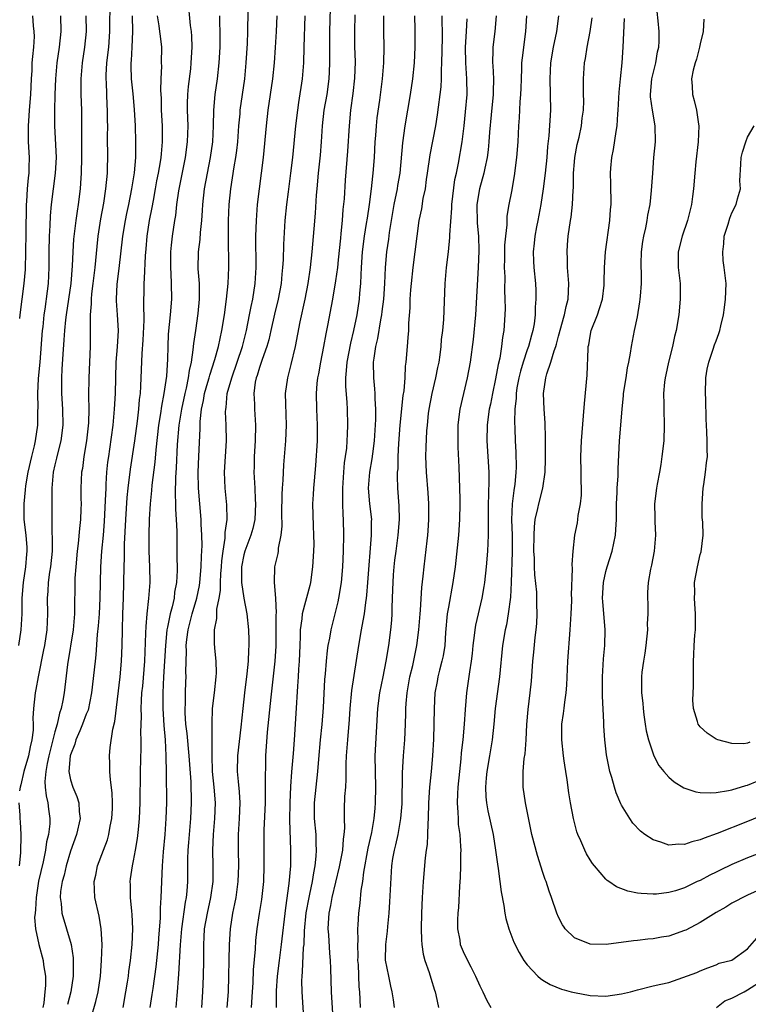
# Model space of a CAD drawing. Units: inches. Extents: x 2598000 to 2601000, y 1512000 to 1515000.
# Drawn here: x 2599307 to 2599399, y 1512941 to 1513066 of the extents above; entities that cross this region are included whole.
import ezdxf

# ---------------------------------------------------------------- set-up
doc = ezdxf.new("R2010")
doc.units = ezdxf.units.IN
doc.header["$MEASUREMENT"] = 0
doc.layers.add('LD25981512_2ft', color=53, linetype='Continuous')

msp = doc.modelspace()

# ---------------------------------------------------------------- linework, layer by layer
at = {"layer": 'LD25981512_2ft'}
for points, elevation in [([(2599319.67, 1512941), (2599320.03, 1512943), (2599320.23, 1512944.23), (2599320.34, 1512945), (2599320.41, 1512945.59), (2599320.62, 1512947), (2599320.83, 1512949), (2599320.9, 1512951), (2599320.82, 1512952.82), (2599320.77, 1512953.23), (2599320.62, 1512955), (2599320.6, 1512956.6), (2599320.57, 1512957), (2599320.63, 1512957.37), (2599320.85, 1512959), (2599321, 1512959.64), (2599321.26, 1512961), (2599321.51, 1512962.49), (2599321.61, 1512963.61), (2599321.75, 1512965), (2599321.85, 1512967), (2599321.9, 1512971), (2599321.98, 1512974.02), (2599321.97, 1512975), (2599321.94, 1512975.94), (2599321.99, 1512978.01), (2599321.97, 1512979), (2599322, 1512980), (2599322.07, 1512981), (2599322.16, 1512981.84), (2599322.42, 1512985), (2599322.57, 1512988.57), (2599322.59, 1512989.41), (2599322.74, 1512991), (2599322.96, 1512992.96), (2599323.1, 1512995), (2599323.07, 1512997), (2599322.98, 1512999), (2599322.97, 1513000.97), (2599323.04, 1513003.04), (2599323.15, 1513005), (2599323.31, 1513006.69), (2599323.35, 1513007.35), (2599323.73, 1513010.27), (2599323.86, 1513011.86), (2599324.2, 1513015), (2599324.46, 1513016.46), (2599324.58, 1513017.42), (2599324.91, 1513019), (2599325.22, 1513021.22), (2599325.36, 1513023.36), (2599325.4, 1513025), (2599325.46, 1513026.54), (2599325.7, 1513029), (2599325.86, 1513031), (2599325.83, 1513033), (2599325.79, 1513034.21), (2599325.73, 1513035), (2599325.74, 1513037), (2599325.84, 1513037.84), (2599325.95, 1513039), (2599326.26, 1513041), (2599326.37, 1513041.63), (2599326.51, 1513043), (2599326.75, 1513044.75), (2599327.61, 1513049), (2599327.87, 1513051), (2599327.92, 1513053), (2599327.85, 1513055), (2599327.87, 1513055.87), (2599327.88, 1513057), (2599327.97, 1513058.03), (2599328.26, 1513060.26), (2599328.34, 1513061), (2599328.44, 1513063), (2599328.4, 1513064.4), (2599328.35, 1513065), (2599328.24, 1513065.76), (2599327.94, 1513069)], 8022), ([(2599318, 1513068), (2599317.96, 1513066.04), (2599317.96, 1513065), (2599317.8, 1513063), (2599317.57, 1513061), (2599317.48, 1513059.47), (2599317.47, 1513059), (2599317.51, 1513058.49), (2599317.62, 1513055.62), (2599317.67, 1513055), (2599317.66, 1513053.66), (2599317.68, 1513053), (2599317.66, 1513051.66), (2599317.7, 1513049), (2599317.67, 1513047.67), (2599317.64, 1513047), (2599317.44, 1513045), (2599317.17, 1513043.17), (2599316.82, 1513041.18), (2599316.48, 1513039), (2599316.33, 1513037.67), (2599316.09, 1513035), (2599315.84, 1513033), (2599315.66, 1513031.66), (2599315.6, 1513031), (2599315.61, 1513030.39), (2599315.49, 1513029), (2599315.47, 1513027.47), (2599315.5, 1513027), (2599315.47, 1513025), (2599315.31, 1513021), (2599315.29, 1513018.71), (2599315.31, 1513017), (2599315.27, 1513015.27), (2599315.03, 1513013), (2599314.69, 1513011), (2599314.5, 1513009.5), (2599314.39, 1513009), (2599314.3, 1513007), (2599314.31, 1513005.69), (2599314.33, 1513005), (2599314.31, 1513004.31), (2599314.25, 1513003), (2599314.12, 1513001.88), (2599313.97, 1512999.97), (2599313.85, 1512999), (2599313.67, 1512997), (2599313.56, 1512995.56), (2599313.54, 1512995), (2599313.52, 1512991.52), (2599313.5, 1512991), (2599313.31, 1512989), (2599312.6, 1512984.6), (2599312.28, 1512981.72), (2599312.18, 1512981), (2599312.01, 1512980.01), (2599311.79, 1512979), (2599311.58, 1512978.42), (2599311.29, 1512977), (2599311, 1512976.01), (2599310.67, 1512974.67), (2599310.24, 1512973), (2599310.01, 1512972.01), (2599309.84, 1512971), (2599309.73, 1512969.73), (2599309.78, 1512969), (2599309.88, 1512967.88), (2599310.12, 1512967), (2599310.21, 1512966.21), (2599310.38, 1512965), (2599310.36, 1512964.36), (2599310.19, 1512963), (2599309.95, 1512962.05), (2599309.81, 1512961), (2599309.5, 1512959.5), (2599308.93, 1512957.07), (2599308.62, 1512955), (2599308.56, 1512953.44), (2599308.49, 1512953), (2599308.43, 1512952.43), (2599308.56, 1512951), (2599308.96, 1512949), (2599309.51, 1512947), (2599309.56, 1512946.44), (2599309.8, 1512945), (2599309.82, 1512943.82), (2599309.75, 1512943), (2599309.59, 1512941.59), (2599309.47, 1512941)], 8016), ([(2599326.4, 1512941), (2599326.54, 1512942.54), (2599326.59, 1512943), (2599326.71, 1512944.71), (2599326.77, 1512945.23), (2599326.98, 1512948.98), (2599327.13, 1512951), (2599327.59, 1512954.41), (2599327.71, 1512955), (2599327.8, 1512955.8), (2599327.88, 1512957), (2599327.89, 1512959.89), (2599327.94, 1512961), (2599328.03, 1512961.97), (2599328.1, 1512963), (2599328.29, 1512965), (2599328.38, 1512967), (2599328.31, 1512969.69), (2599328.08, 1512973), (2599327.8, 1512975.8), (2599327.65, 1512977), (2599327.55, 1512978.45), (2599327.54, 1512979), (2599327.58, 1512979.58), (2599327.59, 1512981), (2599327.63, 1512982.37), (2599327.67, 1512983), (2599327.65, 1512983.65), (2599327.73, 1512986.27), (2599327.7, 1512987), (2599327.76, 1512987.76), (2599327.92, 1512989), (2599328.16, 1512989.84), (2599328.44, 1512991), (2599329.03, 1512993), (2599329.37, 1512994.63), (2599329.42, 1512995), (2599329.61, 1512997), (2599329.64, 1512998.36), (2599329.7, 1512999.7), (2599329.68, 1513001), (2599329.61, 1513002.39), (2599329.61, 1513003), (2599329.26, 1513007), (2599329.22, 1513009), (2599329.28, 1513011), (2599329.45, 1513014.55), (2599329.46, 1513015.46), (2599329.62, 1513017), (2599329.88, 1513018.12), (2599330.02, 1513019), (2599330.45, 1513020.45), (2599330.61, 1513021), (2599330.68, 1513021.32), (2599331.34, 1513023.34), (2599331.79, 1513025), (2599331.99, 1513026.01), (2599332.22, 1513027), (2599332.54, 1513029), (2599332.8, 1513031), (2599333, 1513033), (2599333.09, 1513035), (2599333.05, 1513039), (2599333.06, 1513041), (2599333.14, 1513043), (2599333.35, 1513045), (2599333.79, 1513047.79), (2599334, 1513049), (2599334.12, 1513049.88), (2599334.23, 1513051), (2599334.38, 1513053), (2599334.53, 1513054.53), (2599334.56, 1513055), (2599335.13, 1513059), (2599335.32, 1513061), (2599335.48, 1513063.48), (2599335.54, 1513065), (2599335.58, 1513067.58)], 8026), ([(2599345.98, 1513067.98), (2599345.89, 1513065), (2599345.88, 1513063), (2599345.91, 1513062.09), (2599345.91, 1513061), (2599345.86, 1513059.86), (2599345.83, 1513059), (2599345.54, 1513057), (2599345.19, 1513055), (2599344.97, 1513053), (2599344.84, 1513051), (2599344.7, 1513049.3), (2599344.45, 1513047), (2599344.28, 1513045), (2599344.21, 1513044.21), (2599344.09, 1513041.91), (2599343.92, 1513039.92), (2599343.66, 1513037), (2599343.44, 1513035), (2599343.14, 1513033), (2599342.75, 1513031), (2599342.11, 1513028.11), (2599341.53, 1513025), (2599341, 1513022.68), (2599340.66, 1513021.34), (2599340.55, 1513021), (2599340.28, 1513019), (2599340.3, 1513017.7), (2599340.39, 1513015), (2599340.3, 1513013), (2599340.05, 1513009.95), (2599339.98, 1513007.98), (2599339.89, 1513007), (2599339.83, 1513006.17), (2599339.78, 1513003.78), (2599339.84, 1513002.16), (2599339.73, 1513001), (2599339.38, 1512999.38), (2599339.37, 1512999), (2599339.33, 1512998.67), (2599338.92, 1512997), (2599338.88, 1512995), (2599339.03, 1512993), (2599339.1, 1512991.1), (2599339.08, 1512990.92), (2599339.09, 1512989), (2599339.07, 1512986.93), (2599338.95, 1512985), (2599338.43, 1512980.43), (2599337.98, 1512975.98), (2599337.77, 1512973), (2599337.75, 1512971.75), (2599337.7, 1512970.3), (2599337.73, 1512969), (2599337.73, 1512967.73), (2599337.72, 1512967), (2599337.55, 1512963.55), (2599337.54, 1512963), (2599337.56, 1512959), (2599337.5, 1512957), (2599337.26, 1512954.74), (2599336.96, 1512952.96), (2599336.66, 1512951), (2599336.5, 1512949.5), (2599336.43, 1512948.43), (2599336.21, 1512945.79), (2599336.15, 1512944.15), (2599336.07, 1512943), (2599335.96, 1512941)], 8032), ([(2599402.1, 1512965.9), (2599399, 1512964.65), (2599395.13, 1512963.13), (2599393.47, 1512962.53), (2599393, 1512962.3), (2599391.94, 1512962.06), (2599391, 1512961.7), (2599390.26, 1512961.74), (2599389, 1512961.64), (2599387.97, 1512962.03), (2599387, 1512962.3), (2599385.94, 1512963), (2599385.41, 1512963.41), (2599384.44, 1512964.44), (2599384.04, 1512965), (2599383, 1512966.71), (2599382.9, 1512966.9), (2599382.3, 1512968.3), (2599382.1, 1512969), (2599381.76, 1512970.24), (2599381.51, 1512971), (2599381.41, 1512971.41), (2599381.09, 1512973.09), (2599380.86, 1512975), (2599380.74, 1512976.74), (2599380.73, 1512977), (2599380.74, 1512977.26), (2599380.58, 1512980.58), (2599380.59, 1512981.41), (2599380.57, 1512983), (2599380.71, 1512985.29), (2599380.89, 1512987), (2599380.93, 1512989), (2599380.6, 1512992.6), (2599380.59, 1512993), (2599380.7, 1512995), (2599381, 1512996.4), (2599381.16, 1512997), (2599381.8, 1512999), (2599382.21, 1513001), (2599382.28, 1513001.72), (2599382.35, 1513003), (2599382.36, 1513004.36), (2599382.37, 1513005), (2599382.44, 1513006.44), (2599382.45, 1513007), (2599382.56, 1513008.56), (2599382.56, 1513009.44), (2599382.75, 1513013), (2599383.06, 1513017), (2599383.24, 1513018.76), (2599383.26, 1513019), (2599383.57, 1513021), (2599383.74, 1513022.26), (2599383.91, 1513023), (2599384.13, 1513024.13), (2599384.24, 1513025), (2599384.62, 1513027), (2599385, 1513028.77), (2599385.33, 1513030.67), (2599385.37, 1513031), (2599385.39, 1513031.39), (2599385.52, 1513033), (2599385.53, 1513034.47), (2599385.5, 1513035), (2599385.5, 1513035.5), (2599385.54, 1513037), (2599385.69, 1513038.31), (2599385.81, 1513039), (2599386.07, 1513040.07), (2599386.25, 1513041), (2599386.35, 1513041.65), (2599386.63, 1513043), (2599386.82, 1513044.82), (2599386.96, 1513047), (2599387.11, 1513049), (2599387.3, 1513051), (2599387.28, 1513053), (2599386.93, 1513055), (2599386.69, 1513056.69), (2599386.68, 1513057), (2599386.85, 1513059), (2599387, 1513059.66), (2599387.34, 1513061), (2599387.57, 1513062.43), (2599387.71, 1513063), (2599387.76, 1513063.76), (2599387.77, 1513065), (2599387.66, 1513066.34), (2599387.52, 1513067.52)], 8054), ([(2599311.71, 1513067), (2599311.75, 1513065), (2599311.57, 1513063), (2599311.27, 1513061), (2599311.07, 1513059), (2599311.01, 1513057), (2599310.98, 1513054.98), (2599310.97, 1513053), (2599311.15, 1513049), (2599311.05, 1513047), (2599310.77, 1513045), (2599310.53, 1513043), (2599310.4, 1513041.6), (2599310.37, 1513040.37), (2599310.28, 1513039), (2599310.23, 1513037), (2599310.23, 1513035), (2599310.14, 1513033), (2599310.03, 1513032.03), (2599309.73, 1513029.73), (2599309.61, 1513029), (2599309.46, 1513027.46), (2599309.4, 1513027), (2599309.09, 1513023), (2599308.9, 1513020.9), (2599308.82, 1513019), (2599308.83, 1513017.17), (2599308.82, 1513016.82), (2599308.79, 1513015), (2599308.51, 1513013), (2599308.37, 1513012.37), (2599308.02, 1513011), (2599307.57, 1513009), (2599307.29, 1513007.29), (2599307.24, 1513006.76), (2599307.05, 1513005), (2599307.06, 1513003), (2599307.31, 1513001), (2599307.43, 1512999.43), (2599307.45, 1512999), (2599307.4, 1512998.6), (2599307.28, 1512997), (2599306.97, 1512995), (2599306.82, 1512993), (2599306.8, 1512991), (2599306.67, 1512989), (2599306.4, 1512987)], 8012), ([(2599314.94, 1513067), (2599314.97, 1513065), (2599314.79, 1513063), (2599314.48, 1513061), (2599314.29, 1513059), (2599314.31, 1513057), (2599314.38, 1513055), (2599314.4, 1513052.4), (2599314.39, 1513051), (2599314.4, 1513049), (2599314.36, 1513047), (2599314.27, 1513045.73), (2599314.2, 1513045), (2599313.95, 1513043), (2599313.82, 1513042.18), (2599313.67, 1513041), (2599313.38, 1513038.62), (2599313.28, 1513037), (2599313.22, 1513035.22), (2599313.04, 1513033), (2599312.43, 1513029), (2599312.35, 1513028.35), (2599312.21, 1513027), (2599312.16, 1513025.84), (2599312, 1513024), (2599311.91, 1513022.09), (2599311.83, 1513021), (2599311.84, 1513019), (2599311.97, 1513017), (2599312.02, 1513015), (2599311.78, 1513013), (2599311.34, 1513011.34), (2599311.22, 1513010.78), (2599311, 1513009.93), (2599310.79, 1513009), (2599310.63, 1513007), (2599310.61, 1513006.61), (2599310.61, 1513003), (2599310.63, 1513001.37), (2599310.68, 1513000.68), (2599310.65, 1512999), (2599310.43, 1512997), (2599310.31, 1512996.31), (2599310.14, 1512995), (2599310.1, 1512993.9), (2599310.03, 1512993), (2599310.08, 1512991), (2599309.98, 1512989), (2599309.67, 1512987), (2599309.56, 1512986.44), (2599308.89, 1512983), (2599308.6, 1512981.4), (2599308.5, 1512981), (2599308.29, 1512979), (2599308.22, 1512977.78), (2599308.26, 1512977), (2599308.24, 1512976.24), (2599308.09, 1512975), (2599307.87, 1512974.13), (2599307.64, 1512973), (2599307.06, 1512971), (2599306.69, 1512969.31), (2599306.59, 1512969), (2599306.52, 1512968.52)], 8014), ([(2599308.18, 1513067), (2599308.27, 1513065.73), (2599308.35, 1513065), (2599308.36, 1513064.36), (2599308.3, 1513063), (2599308.16, 1513061.84), (2599308.1, 1513061), (2599308.06, 1513060.06), (2599307.98, 1513059), (2599307.89, 1513057), (2599307.75, 1513055), (2599307.71, 1513054.29), (2599307.6, 1513053), (2599307.6, 1513051.6), (2599307.62, 1513051), (2599307.73, 1513049), (2599307.71, 1513047.71), (2599307.68, 1513047), (2599307.6, 1513046.4), (2599307.48, 1513045), (2599307.39, 1513043.39), (2599307.36, 1513043), (2599307.32, 1513039.32), (2599307.23, 1513034.77), (2599307.07, 1513033), (2599306.8, 1513031), (2599306.56, 1513029), (2599306.52, 1513028.52)], 8010), ([(2599320.82, 1513067), (2599320.85, 1513065), (2599320.78, 1513063), (2599320.68, 1513061.32), (2599320.64, 1513061), (2599320.64, 1513060.64), (2599320.69, 1513059), (2599320.91, 1513057.09), (2599321.1, 1513055.1), (2599321.21, 1513053), (2599321.27, 1513051), (2599321.23, 1513049), (2599321.06, 1513047.06), (2599320.75, 1513045), (2599320.36, 1513043), (2599320.12, 1513041.88), (2599319.95, 1513041), (2599319.6, 1513039), (2599319.13, 1513034.87), (2599318.89, 1513032.89), (2599318.8, 1513031), (2599318.8, 1513030.8), (2599318.93, 1513029), (2599319.04, 1513027), (2599318.92, 1513024.92), (2599318.76, 1513023), (2599318.69, 1513021), (2599318.65, 1513019), (2599318.55, 1513017), (2599318.36, 1513015), (2599317.94, 1513011.94), (2599317.8, 1513011), (2599317.71, 1513010.29), (2599317.58, 1513009), (2599317.5, 1513007.5), (2599317.46, 1513007), (2599317.4, 1513005.4), (2599317.27, 1513002.73), (2599317.13, 1513001), (2599316.95, 1512999), (2599316.81, 1512997), (2599316.74, 1512995), (2599316.71, 1512993), (2599316.62, 1512991), (2599316.52, 1512989.48), (2599316.39, 1512988.39), (2599316.21, 1512985.79), (2599316.11, 1512985), (2599315.68, 1512981), (2599315.22, 1512978.78), (2599315, 1512978.26), (2599314.53, 1512977), (2599314.16, 1512976.16), (2599313.68, 1512975), (2599313.55, 1512974.45), (2599313, 1512973.11), (2599312.96, 1512972.96), (2599312.8, 1512971), (2599313, 1512969.95), (2599313.28, 1512969), (2599313.81, 1512967.81), (2599314.04, 1512967), (2599314.09, 1512965.91), (2599314.21, 1512965), (2599313.76, 1512963), (2599313, 1512960.87), (2599312.46, 1512959), (2599312.19, 1512957.81), (2599311.93, 1512957), (2599311.74, 1512955.74), (2599311.68, 1512955), (2599311.79, 1512954.21), (2599311.9, 1512953), (2599313.06, 1512949), (2599313.33, 1512947.33), (2599313.34, 1512947), (2599313.33, 1512946.68), (2599313.34, 1512945), (2599313.04, 1512943), (2599312.61, 1512941.39)], 8018), ([(2599315.56, 1512939.56), (2599316.22, 1512941.78), (2599316.5, 1512943), (2599316.79, 1512945), (2599316.94, 1512947), (2599317, 1512949), (2599316.89, 1512951), (2599316.62, 1512952.62), (2599316.1, 1512955), (2599316.02, 1512956.02), (2599316.01, 1512957), (2599316.19, 1512957.81), (2599316.42, 1512959), (2599317.19, 1512961), (2599317.68, 1512962.32), (2599317.87, 1512963), (2599318.05, 1512964.05), (2599318.24, 1512965), (2599318.31, 1512966.31), (2599318.33, 1512967), (2599318.3, 1512968.3), (2599318.06, 1512969.94), (2599318, 1512971), (2599318, 1512972), (2599317.94, 1512973), (2599318.03, 1512974.03), (2599318.37, 1512976.37), (2599318.64, 1512977.36), (2599319.29, 1512983), (2599319.49, 1512985), (2599319.57, 1512987), (2599319.59, 1512989), (2599319.64, 1512991), (2599319.72, 1512993), (2599319.82, 1512997), (2599319.87, 1512998.13), (2599319.87, 1512999.87), (2599320.02, 1513003), (2599320.19, 1513005.81), (2599320.31, 1513007), (2599320.6, 1513009.4), (2599321.17, 1513013), (2599321.51, 1513015.51), (2599321.68, 1513017), (2599321.77, 1513018.23), (2599321.87, 1513019), (2599321.94, 1513019.94), (2599322.09, 1513024.09), (2599322.21, 1513025.79), (2599322.33, 1513028.33), (2599322.33, 1513029), (2599322.29, 1513029.71), (2599322.33, 1513033), (2599322.39, 1513033.61), (2599322.52, 1513036.52), (2599322.6, 1513037.4), (2599322.72, 1513039), (2599323.03, 1513041), (2599323.37, 1513042.63), (2599323.52, 1513043.52), (2599323.81, 1513045), (2599323.98, 1513046.02), (2599324.19, 1513047), (2599324.44, 1513048.44), (2599324.51, 1513049), (2599324.54, 1513049.46), (2599324.68, 1513051), (2599324.66, 1513053), (2599324.57, 1513055), (2599324.55, 1513056.55), (2599324.48, 1513057.52), (2599324.51, 1513059), (2599324.58, 1513060.58), (2599324.57, 1513061), (2599324.59, 1513063), (2599324.41, 1513064.41), (2599324.36, 1513065), (2599324.26, 1513065.74), (2599324.03, 1513067)], 8020), ([(2599331.9, 1513067), (2599331.92, 1513066.08), (2599331.96, 1513065), (2599331.95, 1513063), (2599331.84, 1513061), (2599331.61, 1513059), (2599331.31, 1513057), (2599331.15, 1513055), (2599331.13, 1513053), (2599331.03, 1513051), (2599330.75, 1513049), (2599330.35, 1513047), (2599329.98, 1513045), (2599329.76, 1513043), (2599329.73, 1513042.27), (2599329.64, 1513041), (2599329.47, 1513039.47), (2599329.42, 1513038.58), (2599329.19, 1513037), (2599329.17, 1513034.83), (2599329.32, 1513033), (2599329.35, 1513031.35), (2599329.34, 1513031), (2599329.17, 1513029.17), (2599328.86, 1513027), (2599328.62, 1513025.38), (2599328.55, 1513024.55), (2599328.31, 1513023), (2599328.06, 1513021.94), (2599327.94, 1513021), (2599327.68, 1513019.68), (2599327.5, 1513019), (2599327.08, 1513017), (2599326.75, 1513015), (2599326.54, 1513012.54), (2599326.42, 1513009.58), (2599326.32, 1513008.32), (2599326.28, 1513006.28), (2599326.33, 1513005), (2599326.33, 1513004.33), (2599326.42, 1513003), (2599326.48, 1513001.52), (2599326.48, 1513000.48), (2599326.52, 1512998.52), (2599326.53, 1512996.53), (2599326.45, 1512995), (2599326.22, 1512993.78), (2599326.14, 1512993), (2599325.9, 1512991.9), (2599325.65, 1512991), (2599325.33, 1512989.33), (2599325.25, 1512989), (2599325.05, 1512987), (2599324.81, 1512983), (2599324.74, 1512981), (2599324.74, 1512979), (2599324.85, 1512976.85), (2599325.02, 1512975), (2599325.12, 1512973), (2599325.16, 1512970.84), (2599325.18, 1512967), (2599325.12, 1512965), (2599324.98, 1512963), (2599324.78, 1512960.78), (2599324.65, 1512959), (2599324.48, 1512955), (2599324.39, 1512953.61), (2599324.38, 1512952.38), (2599324.19, 1512949.81), (2599324.14, 1512949), (2599323.83, 1512946.17), (2599323.44, 1512943.44), (2599323.34, 1512942.66), (2599323.07, 1512941)], 8024), ([(2599329.66, 1512941), (2599329.8, 1512943), (2599329.89, 1512945), (2599329.92, 1512947), (2599329.91, 1512949), (2599329.96, 1512949.96), (2599330.03, 1512951), (2599330.4, 1512953), (2599330.84, 1512955), (2599331.1, 1512957), (2599331.12, 1512959), (2599331.09, 1512961), (2599331.17, 1512963), (2599331.33, 1512965), (2599331.4, 1512967), (2599331.25, 1512969), (2599331.05, 1512971), (2599330.97, 1512973.03), (2599330.99, 1512975), (2599330.97, 1512977.03), (2599331.04, 1512979), (2599331.29, 1512981), (2599331.51, 1512983), (2599331.53, 1512983.53), (2599331.51, 1512985), (2599331.33, 1512986.67), (2599331.3, 1512987.3), (2599331.3, 1512989), (2599331.59, 1512990.41), (2599331.6, 1512991.6), (2599331.87, 1512993), (2599332.03, 1512993.97), (2599332.04, 1512995), (2599332.11, 1512996.11), (2599332.19, 1512997), (2599332.23, 1512997.77), (2599332.37, 1512999), (2599332.63, 1513000.63), (2599332.64, 1513001.36), (2599332.89, 1513003), (2599332.86, 1513004.86), (2599332.62, 1513007), (2599332.54, 1513009), (2599332.81, 1513013), (2599332.78, 1513015), (2599332.7, 1513016.7), (2599332.71, 1513017), (2599332.76, 1513017.24), (2599332.91, 1513019), (2599333.47, 1513021), (2599334.17, 1513023), (2599334.84, 1513025), (2599335.35, 1513027), (2599335.75, 1513029), (2599335.93, 1513030.07), (2599336.14, 1513031), (2599336.45, 1513033), (2599336.59, 1513035), (2599336.55, 1513039), (2599336.6, 1513041), (2599336.75, 1513043), (2599336.99, 1513045), (2599337.27, 1513047), (2599337.53, 1513049), (2599337.87, 1513053), (2599338.1, 1513055), (2599338.68, 1513059), (2599338.9, 1513061), (2599339.05, 1513062.95), (2599339.17, 1513065), (2599339.26, 1513067)], 8028), ([(2599342.75, 1513067), (2599342.64, 1513063), (2599342.57, 1513061), (2599342.41, 1513059), (2599341.97, 1513055.97), (2599341.81, 1513055), (2599341.57, 1513053), (2599341.2, 1513049), (2599340.96, 1513047), (2599340.65, 1513044.65), (2599340.44, 1513043), (2599340.24, 1513041), (2599340.05, 1513037.95), (2599340, 1513036), (2599339.94, 1513035), (2599339.84, 1513034.16), (2599339.74, 1513033), (2599339.37, 1513031), (2599338.9, 1513029.1), (2599338.42, 1513027), (2599338.17, 1513025.83), (2599337.94, 1513025), (2599337.35, 1513023.35), (2599337.19, 1513022.81), (2599337, 1513022.31), (2599336.7, 1513021.3), (2599336.58, 1513021), (2599336.47, 1513020.47), (2599336.27, 1513019), (2599336.36, 1513017.64), (2599336.36, 1513017), (2599336.49, 1513015), (2599336.44, 1513013), (2599336.32, 1513011), (2599336.32, 1513009.68), (2599336.3, 1513009), (2599336.41, 1513007), (2599336.47, 1513005.53), (2599336.51, 1513005), (2599336.41, 1513003), (2599336.14, 1513001.86), (2599335.89, 1513001), (2599335.13, 1512999), (2599335, 1512998.51), (2599334.72, 1512997), (2599334.71, 1512996.71), (2599334.71, 1512995), (2599334.99, 1512992.99), (2599335.41, 1512991), (2599335.62, 1512989), (2599335.66, 1512987.66), (2599335.65, 1512987), (2599335.6, 1512986.4), (2599335.55, 1512985), (2599335.4, 1512983.4), (2599335.1, 1512981), (2599334.87, 1512979), (2599334.64, 1512976.64), (2599334.2, 1512973), (2599334.17, 1512971), (2599334.28, 1512969.72), (2599334.42, 1512968.42), (2599334.49, 1512967), (2599334.42, 1512965), (2599334.31, 1512963), (2599334.28, 1512961), (2599334.32, 1512959), (2599334.25, 1512957), (2599333.98, 1512955), (2599333.83, 1512954.17), (2599333.58, 1512953), (2599333.27, 1512951), (2599333.15, 1512949), (2599333, 1512943), (2599332.86, 1512941)], 8030), ([(2599349.1, 1513067.1), (2599349.05, 1513065), (2599349.08, 1513063.08), (2599349.14, 1513061.14), (2599349.08, 1513059.08), (2599348.87, 1513057.13), (2599348.57, 1513055), (2599348.39, 1513053), (2599348.2, 1513049.8), (2599347.9, 1513046.1), (2599347.74, 1513043.74), (2599347.6, 1513042.4), (2599347.5, 1513041), (2599347.35, 1513039.35), (2599347.27, 1513038.73), (2599347, 1513036.01), (2599346.89, 1513035), (2599346.67, 1513033.33), (2599346.28, 1513031), (2599345.63, 1513027.63), (2599345.41, 1513026.59), (2599345.12, 1513025), (2599344.73, 1513023), (2599344.48, 1513021.52), (2599344.37, 1513021), (2599344.29, 1513020.29), (2599344.21, 1513019), (2599344.26, 1513017), (2599344.34, 1513015), (2599344.31, 1513013), (2599344.12, 1513009.88), (2599343.93, 1513007.93), (2599343.86, 1513007), (2599343.82, 1513006.18), (2599343.74, 1513005), (2599343.81, 1513002.19), (2599343.88, 1513001), (2599343.89, 1512999.89), (2599343.87, 1512999), (2599343.75, 1512997), (2599343.48, 1512995), (2599343.4, 1512994.6), (2599342.44, 1512991), (2599342.39, 1512990.39), (2599342.17, 1512989), (2599342.17, 1512988.17), (2599342.11, 1512987), (2599342.04, 1512985), (2599341.97, 1512983.97), (2599341.92, 1512983), (2599341.83, 1512981.83), (2599341.63, 1512978.37), (2599341.41, 1512975), (2599341.27, 1512973.27), (2599341.06, 1512970.94), (2599340.93, 1512969.07), (2599340.84, 1512967), (2599340.82, 1512964.82), (2599340.95, 1512961.05), (2599340.93, 1512959), (2599340.73, 1512956.74), (2599340.31, 1512953.69), (2599339.76, 1512949), (2599339.49, 1512947), (2599339.25, 1512945), (2599339.12, 1512943.12), (2599339.11, 1512941)], 8034), ([(2599342.67, 1512939), (2599342.43, 1512943), (2599342.4, 1512944.4), (2599342.41, 1512945), (2599342.48, 1512945.52), (2599342.61, 1512948.61), (2599342.66, 1512949), (2599342.73, 1512950.73), (2599342.95, 1512953.05), (2599343.31, 1512955), (2599343.41, 1512955.41), (2599343.73, 1512957), (2599343.89, 1512958.11), (2599344.08, 1512959), (2599344.22, 1512960.22), (2599344.26, 1512961), (2599344.21, 1512961.79), (2599344.18, 1512963), (2599344, 1512965), (2599343.98, 1512967), (2599344.19, 1512969), (2599344.42, 1512971), (2599344.54, 1512972.54), (2599344.76, 1512975), (2599344.95, 1512976.95), (2599345.12, 1512979.12), (2599345.31, 1512982.69), (2599345.39, 1512983.39), (2599345.51, 1512985), (2599345.65, 1512986.35), (2599345.74, 1512987), (2599345.92, 1512987.92), (2599346.09, 1512989), (2599347, 1512992.53), (2599347.1, 1512993), (2599347.41, 1512995), (2599347.59, 1512997), (2599347.69, 1512999), (2599347.73, 1513001), (2599347.69, 1513003), (2599347.64, 1513003.64), (2599347.6, 1513005), (2599347.6, 1513006.4), (2599347.58, 1513007), (2599347.71, 1513009), (2599347.81, 1513010.19), (2599347.94, 1513011), (2599348.08, 1513012.08), (2599348.14, 1513013), (2599348.16, 1513013.84), (2599348.22, 1513015), (2599348.17, 1513017), (2599348.13, 1513017.87), (2599347.96, 1513019.96), (2599347.97, 1513021), (2599348.07, 1513021.93), (2599348.12, 1513023), (2599348.59, 1513025.41), (2599348.99, 1513027), (2599349.41, 1513029), (2599349.72, 1513031), (2599349.76, 1513031.76), (2599349.87, 1513033), (2599349.93, 1513034.07), (2599349.95, 1513035), (2599350.09, 1513037), (2599350.35, 1513039), (2599350.61, 1513040.61), (2599350.7, 1513041.3), (2599350.98, 1513043), (2599351.25, 1513045), (2599351.4, 1513046.6), (2599351.45, 1513047), (2599351.59, 1513049), (2599351.7, 1513051), (2599351.78, 1513051.78), (2599351.87, 1513053), (2599351.97, 1513054.03), (2599352.28, 1513056.28), (2599352.62, 1513059), (2599352.8, 1513061), (2599352.85, 1513063), (2599352.8, 1513065), (2599352.78, 1513067)], 8036), ([(2599356.71, 1513067), (2599356.73, 1513065.27), (2599356.74, 1513063), (2599356.65, 1513061), (2599356.43, 1513059), (2599356.13, 1513057), (2599355.47, 1513053), (2599355.16, 1513050.84), (2599354.81, 1513047), (2599354.55, 1513045.45), (2599354.5, 1513045), (2599354.08, 1513043), (2599353.72, 1513041), (2599353.48, 1513039.48), (2599353.37, 1513038.63), (2599353.13, 1513037), (2599352.95, 1513035), (2599352.87, 1513033), (2599352.74, 1513031), (2599352.56, 1513029.44), (2599352.49, 1513029), (2599352.36, 1513028.36), (2599351.99, 1513026.01), (2599351.74, 1513025), (2599351.51, 1513023.51), (2599351.46, 1513023), (2599351.47, 1513021), (2599351.62, 1513019.62), (2599351.65, 1513019), (2599351.65, 1513018.35), (2599351.74, 1513017), (2599351.72, 1513015.72), (2599351.55, 1513013), (2599351.35, 1513011.35), (2599351.29, 1513010.71), (2599350.97, 1513009), (2599350.81, 1513007), (2599350.99, 1513004.99), (2599351.21, 1513003), (2599351.2, 1513002.8), (2599351.19, 1513001), (2599350.74, 1512995), (2599350.6, 1512993.4), (2599350.55, 1512993), (2599350.46, 1512992.46), (2599350.29, 1512991), (2599350.11, 1512990.11), (2599349.93, 1512989), (2599349.57, 1512987), (2599348.7, 1512981.3), (2599348.49, 1512979), (2599348.41, 1512977.59), (2599348.16, 1512975), (2599348, 1512973), (2599347.97, 1512971.97), (2599347.98, 1512970.02), (2599347.92, 1512969), (2599347.82, 1512967.82), (2599347.76, 1512966.24), (2599347.75, 1512965), (2599347.78, 1512963.78), (2599347.72, 1512963), (2599347.61, 1512962.39), (2599347.53, 1512961), (2599347.14, 1512958.86), (2599346.19, 1512955), (2599346.02, 1512953.97), (2599345.8, 1512953), (2599345.71, 1512951.71), (2599345.7, 1512951), (2599345.77, 1512950.23), (2599345.91, 1512947.91), (2599345.99, 1512947), (2599346.03, 1512945.97), (2599346.1, 1512943), (2599346.26, 1512940.26)], 8038), ([(2599360.18, 1513067), (2599360.19, 1513064.19), (2599360.14, 1513061), (2599360.08, 1513060.08), (2599360.08, 1513059), (2599360.02, 1513057.98), (2599359.56, 1513054.43), (2599359.34, 1513053), (2599358.65, 1513049.35), (2599358.32, 1513047), (2599358.19, 1513046.19), (2599358.04, 1513045), (2599357.77, 1513043.77), (2599357.56, 1513042.45), (2599357.26, 1513041), (2599356.47, 1513035), (2599356.26, 1513033), (2599356.18, 1513032.19), (2599356.12, 1513031), (2599356.1, 1513029.9), (2599355.94, 1513027.94), (2599355.91, 1513027), (2599355.86, 1513026.14), (2599355.74, 1513025), (2599355.6, 1513023), (2599355.52, 1513022.48), (2599355.46, 1513021), (2599355.33, 1513019.33), (2599355.23, 1513018.77), (2599354.83, 1513015), (2599354.64, 1513012.64), (2599354.57, 1513011), (2599354.56, 1513009.44), (2599354.51, 1513009), (2599354.49, 1513008.49), (2599354.55, 1513007), (2599354.72, 1513004.72), (2599354.76, 1513003), (2599354.59, 1513001), (2599354.31, 1512999), (2599354.16, 1512997.84), (2599354.06, 1512997), (2599353.98, 1512995.98), (2599353.92, 1512995), (2599353.9, 1512994.1), (2599353.83, 1512991.83), (2599353.82, 1512991), (2599353.77, 1512990.23), (2599353.65, 1512989), (2599353.37, 1512987), (2599353.04, 1512985), (2599352.66, 1512983), (2599352.25, 1512981), (2599351.99, 1512979), (2599351.67, 1512973), (2599351.69, 1512971), (2599351.75, 1512969), (2599351.71, 1512967), (2599351.65, 1512966.35), (2599351.54, 1512965), (2599351.23, 1512963.23), (2599350.76, 1512961.24), (2599350.21, 1512958.21), (2599350.08, 1512957), (2599349.88, 1512955.88), (2599349.74, 1512954.26), (2599349.56, 1512953), (2599349.51, 1512951.51), (2599349.47, 1512951), (2599349.49, 1512949.49), (2599349.45, 1512949), (2599349.49, 1512947.49), (2599349.47, 1512947), (2599349.52, 1512946.48), (2599349.63, 1512943.63), (2599349.69, 1512943), (2599349.78, 1512941)], 8040), ([(2599354.14, 1512941), (2599354.03, 1512941.97), (2599353.87, 1512943), (2599353.7, 1512943.7), (2599353.43, 1512945), (2599353.02, 1512947.02), (2599353.06, 1512949), (2599353.28, 1512950.72), (2599353.31, 1512951.31), (2599353.46, 1512953), (2599353.57, 1512954.43), (2599353.8, 1512959), (2599353.95, 1512959.95), (2599354.14, 1512961), (2599354.33, 1512961.67), (2599354.61, 1512963), (2599354.97, 1512965.03), (2599355.11, 1512966.89), (2599355.18, 1512970.82), (2599355.31, 1512973), (2599355.45, 1512975), (2599355.54, 1512977), (2599355.59, 1512978.41), (2599355.59, 1512979), (2599355.63, 1512979.63), (2599355.76, 1512981), (2599356.11, 1512983), (2599356.47, 1512984.47), (2599357, 1512987), (2599357.26, 1512989), (2599357.42, 1512991), (2599357.47, 1512991.47), (2599357.63, 1512994.37), (2599357.81, 1512995.81), (2599357.91, 1512997), (2599358.28, 1513000.28), (2599358.37, 1513001), (2599358.42, 1513001.58), (2599358.51, 1513003), (2599358.5, 1513005), (2599358.41, 1513006.41), (2599358.21, 1513009), (2599358.15, 1513011), (2599358.18, 1513012.18), (2599358.27, 1513014.27), (2599358.33, 1513015), (2599358.48, 1513016.48), (2599358.54, 1513017), (2599358.93, 1513019), (2599359.42, 1513021), (2599359.67, 1513022.33), (2599359.81, 1513023), (2599359.94, 1513023.94), (2599360.07, 1513025), (2599360.14, 1513025.86), (2599360.28, 1513027), (2599360.4, 1513028.4), (2599360.59, 1513033), (2599360.75, 1513035), (2599360.99, 1513037.01), (2599361.19, 1513038.81), (2599361.18, 1513039.18), (2599361.43, 1513042.57), (2599361.44, 1513043), (2599361.82, 1513046.18), (2599362.01, 1513047), (2599362.27, 1513048.27), (2599362.73, 1513051), (2599363, 1513053), (2599363.19, 1513054.81), (2599363.38, 1513057), (2599363.36, 1513059), (2599363.2, 1513061), (2599363.16, 1513063), (2599363.31, 1513065), (2599363.39, 1513066.61)], 8042), ([(2599367.06, 1513067), (2599366.89, 1513065), (2599366.65, 1513063), (2599366.66, 1513062.66), (2599366.62, 1513061), (2599366.66, 1513060.66), (2599366.73, 1513059), (2599366.68, 1513057.32), (2599366.68, 1513057), (2599366.41, 1513054.41), (2599366.22, 1513052.23), (2599366.15, 1513051), (2599366.05, 1513049.95), (2599365.93, 1513049), (2599365.63, 1513047.63), (2599365.52, 1513047), (2599364.94, 1513045), (2599364.62, 1513043), (2599364.65, 1513040.65), (2599364.81, 1513039), (2599364.87, 1513037.13), (2599364.79, 1513035), (2599364.43, 1513029), (2599364.13, 1513025.87), (2599363.77, 1513023), (2599363.39, 1513021), (2599362.9, 1513019), (2599362.44, 1513017), (2599362.38, 1513016.38), (2599362.2, 1513015), (2599362.18, 1513013), (2599362.2, 1513012.2), (2599362.34, 1513009.66), (2599362.42, 1513007), (2599362.43, 1513005.57), (2599362.45, 1513005), (2599362.41, 1513003), (2599362.27, 1513001), (2599361.84, 1512997), (2599361.58, 1512995), (2599361, 1512991.86), (2599360.86, 1512991), (2599360.65, 1512988.65), (2599360.53, 1512987), (2599360.32, 1512985.68), (2599360.18, 1512985), (2599359.88, 1512983.88), (2599359.67, 1512983), (2599359.58, 1512982.42), (2599359.29, 1512981), (2599359.18, 1512979), (2599359.16, 1512977), (2599359.1, 1512975.1), (2599358.99, 1512973), (2599358.81, 1512971), (2599358.63, 1512969.37), (2599358.6, 1512969), (2599358.48, 1512967), (2599358.44, 1512965), (2599358.38, 1512964.38), (2599358.36, 1512963), (2599358.28, 1512961.72), (2599358.17, 1512961), (2599358.04, 1512960.04), (2599357.78, 1512957), (2599357.66, 1512955), (2599357.57, 1512953), (2599357.54, 1512951), (2599357.59, 1512949.59), (2599357.63, 1512949), (2599357.81, 1512947.8), (2599358.01, 1512947), (2599358.55, 1512945.45), (2599358.75, 1512944.75), (2599359.22, 1512943.22), (2599359.3, 1512943), (2599359.4, 1512942.6), (2599359.75, 1512941)], 8044), ([(2599370.93, 1513067), (2599370.78, 1513065), (2599370.35, 1513061.65), (2599370.3, 1513061), (2599370.29, 1513060.29), (2599370.24, 1513059), (2599370.21, 1513057.79), (2599370.17, 1513057), (2599370.08, 1513056.08), (2599369.98, 1513054.02), (2599369.91, 1513053), (2599369.81, 1513051), (2599369.65, 1513049), (2599369.35, 1513046.65), (2599369, 1513044.66), (2599368.68, 1513043), (2599368.44, 1513041.56), (2599368.42, 1513041), (2599368.43, 1513040.43), (2599368.24, 1513039), (2599368.14, 1513037.86), (2599368.11, 1513036.11), (2599368.1, 1513035), (2599368.15, 1513033.85), (2599368.12, 1513032.12), (2599368.17, 1513031), (2599368.19, 1513029.81), (2599368.18, 1513029), (2599368.05, 1513027), (2599367.87, 1513026.13), (2599367.75, 1513025), (2599367.52, 1513023.52), (2599367.31, 1513022.69), (2599367, 1513020.86), (2599366.59, 1513019), (2599366.33, 1513017.67), (2599366.18, 1513017), (2599366.04, 1513016.04), (2599365.91, 1513015), (2599365.86, 1513013), (2599366.12, 1513009), (2599366.14, 1513008.14), (2599366.11, 1513006.11), (2599366.05, 1513005), (2599366.04, 1513003), (2599366.07, 1513001.93), (2599366.05, 1513001), (2599365.99, 1512999.99), (2599365.96, 1512999), (2599365.78, 1512997), (2599365.58, 1512995), (2599365.51, 1512994.49), (2599365.26, 1512993), (2599364.43, 1512989.57), (2599364.35, 1512989), (2599364.28, 1512988.28), (2599364.11, 1512987), (2599364.02, 1512985.98), (2599363.89, 1512985), (2599363.66, 1512983.66), (2599363.29, 1512981), (2599363.12, 1512978.88), (2599363, 1512977), (2599362.83, 1512975), (2599362.63, 1512973.37), (2599362.58, 1512972.58), (2599362.4, 1512971), (2599362.2, 1512969), (2599362.14, 1512968.14), (2599362.12, 1512967), (2599362.21, 1512965.79), (2599362.22, 1512965), (2599362.26, 1512964.26), (2599362.43, 1512963), (2599362.55, 1512961.45), (2599362.56, 1512961), (2599362.53, 1512960.53), (2599362.54, 1512959), (2599362.49, 1512957.51), (2599362.41, 1512956.41), (2599362.27, 1512953.73), (2599362.21, 1512953), (2599362.16, 1512952.16), (2599362.16, 1512951), (2599362.43, 1512949.57), (2599362.51, 1512949), (2599363, 1512947.84), (2599363.83, 1512946.17), (2599364.45, 1512945), (2599365, 1512943.77), (2599365.25, 1512943.25), (2599365.38, 1512943), (2599365.89, 1512941.89), (2599366.4, 1512941)], 8046), ([(2599374.99, 1513067), (2599374.71, 1513065), (2599374.29, 1513063), (2599373.95, 1513061), (2599373.87, 1513059), (2599373.94, 1513057), (2599373.95, 1513055), (2599373.75, 1513051.75), (2599373.6, 1513050.4), (2599373.49, 1513049), (2599373.29, 1513047), (2599373.04, 1513045), (2599372.73, 1513043), (2599372.36, 1513041), (2599372.19, 1513040.19), (2599371.98, 1513039), (2599371.91, 1513038.09), (2599371.78, 1513037), (2599371.82, 1513035.82), (2599371.86, 1513035), (2599372.05, 1513033), (2599372.1, 1513032.1), (2599372.11, 1513031), (2599372.02, 1513029.98), (2599372.02, 1513029), (2599371.88, 1513027.88), (2599371.73, 1513027), (2599371.56, 1513026.44), (2599371.17, 1513025), (2599371, 1513024.54), (2599370.48, 1513023), (2599370.14, 1513021.86), (2599369.94, 1513021), (2599369.71, 1513019.71), (2599369.61, 1513019), (2599369.6, 1513018.4), (2599369.44, 1513017), (2599369.39, 1513015.39), (2599369.43, 1513014.57), (2599369.48, 1513013), (2599369.57, 1513011.57), (2599369.59, 1513009.59), (2599369.58, 1513009), (2599369.43, 1513007.43), (2599369.37, 1513007), (2599369.31, 1513006.69), (2599369.1, 1513005), (2599369.02, 1513002.98), (2599369.1, 1513001), (2599369.11, 1512998.89), (2599368.98, 1512995), (2599368.87, 1512993.13), (2599368.58, 1512991), (2599368.36, 1512989.64), (2599368.2, 1512989), (2599367.88, 1512987), (2599367.49, 1512983), (2599366.94, 1512979), (2599366.77, 1512977), (2599366.57, 1512975), (2599366.23, 1512973), (2599365.86, 1512971), (2599365.81, 1512970.19), (2599365.7, 1512969), (2599365.76, 1512967.76), (2599365.84, 1512967), (2599366.01, 1512966.01), (2599366.67, 1512963), (2599366.99, 1512961.01), (2599367.22, 1512959.22), (2599367.33, 1512958.67), (2599367.55, 1512957), (2599367.7, 1512955.7), (2599368.03, 1512953.97), (2599368.16, 1512953), (2599368.3, 1512952.3), (2599368.67, 1512951), (2599369.31, 1512949.31), (2599369.98, 1512947.98), (2599370.57, 1512947), (2599371, 1512946.41), (2599372.36, 1512945), (2599372.69, 1512944.69), (2599373, 1512944.48), (2599373.91, 1512943.91), (2599375.35, 1512943.35), (2599375.71, 1512943.25), (2599376.58, 1512943), (2599377, 1512942.9), (2599379, 1512942.54), (2599381, 1512942.44), (2599383, 1512942.73), (2599384.13, 1512943), (2599385, 1512943.27), (2599387, 1512943.74), (2599387.99, 1512943.99), (2599389, 1512944.18), (2599392.56, 1512945.45), (2599393, 1512945.68), (2599393.97, 1512946.03), (2599395, 1512946.44), (2599395.38, 1512946.62), (2599397, 1512947.04), (2599399, 1512948.47), (2599400.17, 1512949.83)], 8048), ([(2599401, 1512956.16), (2599399, 1512955.28), (2599398.42, 1512955), (2599397.5, 1512954.5), (2599397, 1512954.25), (2599396.23, 1512953.77), (2599395, 1512953.08), (2599393, 1512951.82), (2599391.15, 1512950.85), (2599391, 1512950.77), (2599389, 1512950.09), (2599388.07, 1512949.93), (2599387, 1512949.72), (2599386.33, 1512949.67), (2599385, 1512949.5), (2599384.53, 1512949.47), (2599381.02, 1512949.02), (2599379, 1512949.04), (2599377, 1512949.86), (2599375.84, 1512951), (2599375.71, 1512951.2), (2599375.51, 1512951.51), (2599375, 1512952.49), (2599374.77, 1512953), (2599374.08, 1512955), (2599373.79, 1512955.79), (2599373.41, 1512957), (2599373.29, 1512957.29), (2599373, 1512958.15), (2599372.3, 1512960.3), (2599371.61, 1512963), (2599370.81, 1512967), (2599370.51, 1512969), (2599370.48, 1512970.48), (2599370.5, 1512971), (2599370.64, 1512972.64), (2599370.75, 1512973.25), (2599370.87, 1512975), (2599370.96, 1512976.96), (2599371.12, 1512978.88), (2599371.38, 1512981), (2599371.54, 1512982.46), (2599371.74, 1512985), (2599371.86, 1512986.14), (2599372.03, 1512988.03), (2599372.15, 1512989), (2599372.22, 1512989.78), (2599372.27, 1512991), (2599372.24, 1512992.24), (2599372.25, 1512993), (2599372.22, 1512993.78), (2599371.99, 1512995.99), (2599371.93, 1512997), (2599371.92, 1512998.08), (2599371.87, 1512999), (2599371.89, 1513001), (2599371.92, 1513002.08), (2599372.04, 1513003), (2599372.37, 1513004.38), (2599372.48, 1513005), (2599373, 1513007), (2599373.28, 1513009), (2599373.32, 1513010.68), (2599373.32, 1513013), (2599373.33, 1513013.33), (2599373.3, 1513015.3), (2599373.16, 1513017), (2599373.07, 1513019), (2599373.37, 1513021), (2599373.49, 1513021.49), (2599374.02, 1513023), (2599374.44, 1513024.44), (2599374.66, 1513025), (2599374.74, 1513025.26), (2599375, 1513026.3), (2599375.71, 1513028.88), (2599375.74, 1513029), (2599375.94, 1513030.06), (2599376.2, 1513031), (2599376.28, 1513033), (2599376.13, 1513035), (2599376.12, 1513036.12), (2599376.08, 1513037), (2599376.12, 1513037.88), (2599376.23, 1513039), (2599376.52, 1513041), (2599376.59, 1513041.41), (2599376.77, 1513043), (2599376.85, 1513044.85), (2599376.88, 1513045.12), (2599376.89, 1513047), (2599377, 1513048.44), (2599377.05, 1513049), (2599377.36, 1513050.64), (2599377.59, 1513051.59), (2599377.89, 1513053), (2599378, 1513054), (2599378.15, 1513055), (2599378.19, 1513056.19), (2599378.18, 1513057), (2599378.15, 1513057.85), (2599378.16, 1513059), (2599378.3, 1513061), (2599378.42, 1513061.58), (2599378.63, 1513063), (2599379.01, 1513065), (2599379.26, 1513066.74)], 8050), ([(2599403, 1512961.56), (2599399, 1512960.01), (2599397, 1512959.16), (2599395.53, 1512958.47), (2599395, 1512958.19), (2599394.19, 1512957.81), (2599393, 1512957.16), (2599392.62, 1512957), (2599391, 1512956.21), (2599389.84, 1512955.84), (2599389, 1512955.6), (2599387.42, 1512955.42), (2599387, 1512955.39), (2599385.48, 1512955.48), (2599385, 1512955.55), (2599383.79, 1512955.79), (2599382.34, 1512956.34), (2599381.4, 1512957), (2599381.16, 1512957.16), (2599381, 1512957.3), (2599379.54, 1512959), (2599379.3, 1512959.3), (2599379, 1512959.78), (2599378.55, 1512960.55), (2599378.32, 1512961), (2599377.82, 1512962.18), (2599377.45, 1512963), (2599377.33, 1512963.33), (2599376.87, 1512965), (2599376.5, 1512967), (2599376.29, 1512968.3), (2599376.09, 1512969.91), (2599375.93, 1512971), (2599375.79, 1512971.79), (2599375.71, 1512972.36), (2599375.62, 1512973), (2599375.39, 1512975), (2599375.42, 1512977), (2599375.63, 1512978.37), (2599375.71, 1512979.04), (2599375.79, 1512979.79), (2599375.97, 1512981), (2599376.04, 1512981.96), (2599376.18, 1512985), (2599376.47, 1512989), (2599376.59, 1512991), (2599376.66, 1512992.66), (2599376.66, 1512993), (2599376.63, 1512993.37), (2599376.78, 1512996.78), (2599376.72, 1512997.28), (2599376.85, 1512999), (2599377.08, 1513001), (2599377.4, 1513002.6), (2599377.46, 1513003), (2599377.5, 1513003.5), (2599377.79, 1513005), (2599377.91, 1513006.09), (2599377.91, 1513007), (2599377.88, 1513007.88), (2599377.87, 1513009), (2599377.83, 1513011), (2599377.91, 1513013), (2599378.18, 1513016.18), (2599378.28, 1513017.72), (2599378.64, 1513021.36), (2599378.74, 1513024.74), (2599378.77, 1513025), (2599378.82, 1513025.18), (2599379, 1513026.28), (2599379.15, 1513027), (2599379.92, 1513029), (2599380.2, 1513029.8), (2599380.56, 1513031), (2599380.78, 1513032.78), (2599380.8, 1513033), (2599380.79, 1513033.21), (2599380.81, 1513035), (2599380.95, 1513037), (2599381.51, 1513041), (2599381.6, 1513042.4), (2599381.66, 1513043), (2599381.68, 1513043.68), (2599381.64, 1513045), (2599381.65, 1513045.65), (2599381.57, 1513047), (2599381.62, 1513047.62), (2599381.74, 1513049), (2599381.99, 1513050.01), (2599382.29, 1513052.29), (2599382.45, 1513053), (2599382.52, 1513054.52), (2599382.58, 1513055), (2599382.69, 1513057.31), (2599382.85, 1513059), (2599383.07, 1513061), (2599383.2, 1513063), (2599383.37, 1513066.63)], 8052), ([(2599393.45, 1513066.55), (2599393.38, 1513065), (2599393, 1513063.44), (2599392.91, 1513063), (2599392.5, 1513061.5), (2599392.34, 1513061), (2599392.1, 1513060.1), (2599391.89, 1513059), (2599391.96, 1513058.04), (2599391.99, 1513057), (2599392.23, 1513056.23), (2599392.52, 1513055), (2599392.77, 1513053.23), (2599392.82, 1513053), (2599392.73, 1513051), (2599392.44, 1513048.44), (2599392.3, 1513047), (2599392.14, 1513045), (2599392.02, 1513044.02), (2599391.87, 1513043), (2599391.36, 1513041), (2599390.68, 1513039), (2599390.19, 1513037), (2599390.19, 1513035), (2599390.42, 1513033), (2599390.46, 1513031), (2599390.26, 1513029), (2599389.93, 1513027), (2599389.74, 1513026.26), (2599389.48, 1513025), (2599388.97, 1513023), (2599388.63, 1513021.37), (2599388.54, 1513021), (2599388.45, 1513020.45), (2599388.31, 1513019), (2599388.35, 1513017.65), (2599388.35, 1513017), (2599388.42, 1513015), (2599388.35, 1513013), (2599388.13, 1513011), (2599387.99, 1513010.01), (2599387.81, 1513009), (2599387.51, 1513007.51), (2599387.43, 1513007), (2599387.2, 1513005), (2599387.24, 1513003.24), (2599387.23, 1513002.77), (2599387.29, 1513001), (2599387.13, 1512999), (2599386.81, 1512997.19), (2599386.68, 1512996.68), (2599386.37, 1512995), (2599386.29, 1512993.71), (2599386.27, 1512993), (2599386.33, 1512992.33), (2599386.32, 1512991), (2599386.25, 1512989.75), (2599386.27, 1512989), (2599386.09, 1512987), (2599385.97, 1512986.03), (2599385.8, 1512985), (2599385.59, 1512983.59), (2599385.53, 1512983), (2599385.51, 1512982.49), (2599385.51, 1512981), (2599385.69, 1512979.69), (2599385.72, 1512979), (2599385.82, 1512978.18), (2599386, 1512977), (2599386.14, 1512976.14), (2599386.41, 1512975), (2599387, 1512973.22), (2599387.09, 1512973), (2599387.75, 1512971.75), (2599388.37, 1512971), (2599389, 1512970.27), (2599389.68, 1512969.68), (2599390.92, 1512968.92), (2599392.41, 1512968.41), (2599393, 1512968.34), (2599394.26, 1512968.26), (2599395, 1512968.33), (2599396.56, 1512968.56), (2599397, 1512968.66), (2599398.78, 1512969.22), (2599399, 1512969.26), (2599400.24, 1512969.76)], 8056), ([(2599399.3, 1512974.7), (2599399, 1512974.57), (2599398.51, 1512974.51), (2599397, 1512974.53), (2599395.21, 1512975), (2599395, 1512975.09), (2599393.88, 1512975.88), (2599393, 1512976.66), (2599392.84, 1512976.84), (2599392.74, 1512977), (2599392.66, 1512977.34), (2599392.14, 1512979), (2599392.07, 1512980.07), (2599392.15, 1512981.85), (2599392.14, 1512984.14), (2599392.15, 1512985), (2599392.19, 1512985.81), (2599392.22, 1512987), (2599392.31, 1512988.31), (2599392.37, 1512989), (2599392.4, 1512989.6), (2599392.4, 1512991), (2599392.3, 1512992.3), (2599392.27, 1512993), (2599392.29, 1512993.71), (2599392.27, 1512995), (2599392.63, 1512997), (2599393, 1512998.56), (2599393.1, 1512998.9), (2599393.36, 1513001), (2599393.33, 1513002.67), (2599393.25, 1513003.25), (2599393.22, 1513005), (2599393.36, 1513007), (2599393.44, 1513007.44), (2599393.66, 1513009), (2599393.79, 1513010.21), (2599393.91, 1513011), (2599393.88, 1513011.88), (2599393.89, 1513013), (2599393.84, 1513014.16), (2599393.77, 1513015), (2599393.74, 1513015.74), (2599393.71, 1513018.29), (2599393.68, 1513019), (2599393.72, 1513021), (2599393.89, 1513022.11), (2599394.07, 1513023), (2599394.65, 1513024.65), (2599394.82, 1513025.18), (2599395, 1513025.7), (2599395.37, 1513026.63), (2599395.49, 1513027), (2599395.62, 1513027.62), (2599395.94, 1513029), (2599396.06, 1513029.94), (2599396.2, 1513031), (2599396.27, 1513033), (2599396.05, 1513035), (2599395.92, 1513035.92), (2599395.85, 1513037), (2599395.97, 1513038.03), (2599396.05, 1513039), (2599396.52, 1513040.52), (2599396.73, 1513041.27), (2599397, 1513041.95), (2599397.55, 1513043), (2599397.72, 1513043.72), (2599398.09, 1513045), (2599398.04, 1513046.04), (2599398.14, 1513048.14), (2599398.2, 1513049), (2599398.34, 1513049.65), (2599398.78, 1513051), (2599399, 1513051.58), (2599399.83, 1513053)], 8058), ([(2599306.44, 1512967), (2599306.55, 1512965.45), (2599306.57, 1512965), (2599306.61, 1512964.61), (2599306.7, 1512963), (2599306.66, 1512960.66), (2599306.49, 1512959)], 8014), ([(2599395.04, 1512941), (2599396.13, 1512941.87), (2599397, 1512942.21), (2599398.58, 1512943), (2599399, 1512943.24), (2599401, 1512944.54)], 8046)]:
    msp.add_lwpolyline(points, dxfattribs=dict(at, elevation=elevation))

doc.saveas('drawing.dxf')
